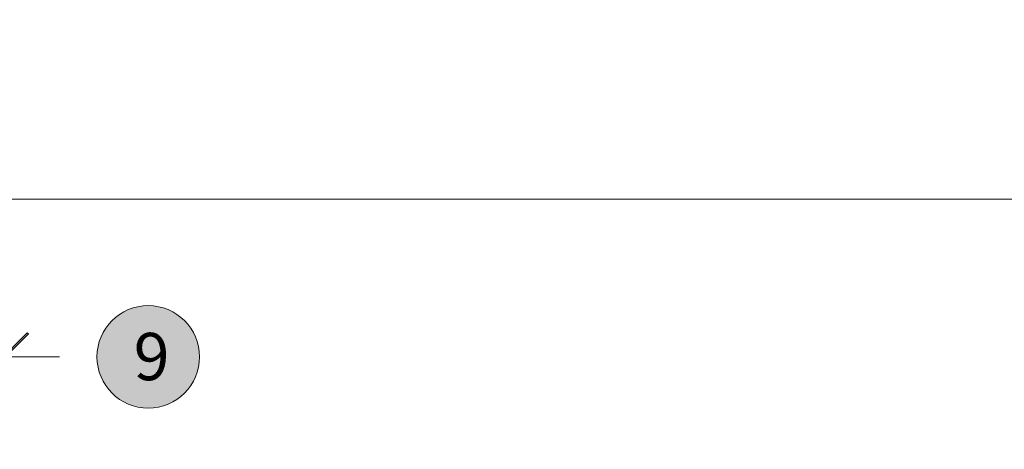
# Model space of a CAD drawing. Units: millimetres. Extents: x -3980 to 2516, y -3561 to 9172.
# Drawn here: x -3235 to -3110, y 1556 to 1610 of the extents above; entities that cross this region are included whole.
import ezdxf

# ---------------------------------------------------------------- set-up
doc = ezdxf.new("R2010")
doc.units = ezdxf.units.MM
doc.header["$LTSCALE"] = 2
doc.header["$PDSIZE"] = -1
doc.linetypes.add('HIDDEN', pattern=[1.905, 1.27, -0.635])
for name, color, linetype, lineweight in [('A-Dims', 7, 'Continuous', 18), ('A-Door', 7, 'Continuous', 5), ('A-Hatch', 250, 'Continuous', 5), ('A-Text', 255, 'Continuous', 18)]:
    doc.layers.add(name, color=color, linetype=linetype, lineweight=lineweight)
doc.styles.add('ARIAL', font='Arial.ttf')
doc.dimstyles.new('Scale0002-2 mm DOT', dxfattribs={"dimscale": 5, "dimtxt": 1.25, "dimasz": 0.75, "dimexe": 5, "dimexo": 100, "dimgap": 1, "dimtad": 1, "dimdec": 0, "dimtxsty": 'ARIAL', "dimblk": 'tick', "dimcen": 2, "dimse1": 1, "dimse2": 1, "dimclrd": 5, "dimclre": 5, "dimclrt": 256, "dimaunit": 1, "dimazin": 0, "dimtfac": 1, "dimtdec": 0, "dimtix": 1, "dimtmove": 2, "dimatfit": 3, "dimldrblk": 'LE_arrow', "dimfxl": 1, "dimlwd": -1, "dimarcsym": 0})

# ---------------------------------------------------------------- blocks, each defined once
blk = doc.blocks.new('tick')
h = blk.add_hatch(color=256)
h.paths.add_polyline_path([(0.8176776695296787, 0.7823223304703456), (0.7823223304703513, 0.817677669529673), (0, 0.0353553390593273), (0, 9.2e-15), (0.0353553390593366, 9.2e-15)])
h.paths.add_polyline_path([(0, -0.0353553390593271), (0, 9.2e-15), (-0.0353553390593184, 9.2e-15), (-0.8176776695296601, -0.782322330470327), (-0.7823223304703332, -0.8176776695296544)])
for p, q in [((0, -3.124999999999991), (0, 3.125000000000008)), ((-0.8176776695296601, -0.782322330470327), (0.7823223304703513, 0.817677669529673)), ((-0.782322330470333, -0.8176776695296544), (0.8176776695296784, 0.7823223304703455)), ((-1.875, 9.2e-15), (1.875, 9.2e-15))]:
    blk.add_line(p, q)
for points in [[(0.8176776695296784, 0.7823223304703455), (0.7823223304703513, 0.817677669529673)], [(-0.8176776695296601, -0.782322330470327), (-0.782322330470333, -0.8176776695296544)]]:
    blk.add_lwpolyline(points)
blk = doc.blocks.new('*D16')
at = {"layer": 'A-Dims', "color": 5, "transparency": 16777216}
blk.add_line((-3263.485304169084, 1567.226095870593), (-3240.985304839695, 1567.226095870593), dxfattribs=at)
at = {"layer": 'Defpoints', "color": 0, "transparency": 16777216}
for p in [(-3267.235304169084, 1599.868125328777), (-3237.235304839695, 1595.018125185755), (-3237.235304839695, 1567.226095870593)]:
    blk.add_point(p, dxfattribs=at)
at = {"layer": 'A-Dims', "color": 5, "transparency": 16777216, "xscale": 3.75, "yscale": 3.75, "zscale": 3.75, "rotation": 180}
blk.add_blockref('tick', (-3267.235304169084, 1567.226095870593), dxfattribs=at)
at = {"layer": 'A-Dims', "color": 5, "transparency": 16777216, "xscale": 3.75, "yscale": 3.75, "zscale": 3.75}
blk.add_blockref('tick', (-3237.235304839695, 1567.226095870593), dxfattribs=at)
at = {"layer": 'A-Dims', "transparency": 16777216, "insert": (-3251.558348616734, 1576.483787047643), "char_height": 6.25, "attachment_point": 5, "style": 'ARIAL'}
blk.add_mtext('30', dxfattribs=at)
blk = doc.blocks.new('LE_arrow')
h = blk.add_hatch(color=256)
h.paths.add_polyline_path([(-0.3464101615139921, 0), (0, 0), (-1.096965511463209, 1.900000000000281), (-1.356773132598379, 1.75)])
h.paths.add_polyline_path([(-1.356773132598379, -1.75), (-1.096965511463209, -1.900000000000281), (0, 0), (-0.3464101615139923, 0)])
at = {"color": 0, "flags": 128}
for points in [[(0, 0), (-1.096965511463209, 1.900000000000281), (-1.356773132598379, 1.75), (-0.3464101615139923, 0), (-1.356773132598379, -1.75), (-1.096965511463209, -1.900000000000281), (0, 0)], [(0, 0), (-2.27331668493987, 0)]]:
    blk.add_lwpolyline(points, dxfattribs=at)
at = {"flags": 128}
for points in [[(-1.356773132598379, 1.75), (-1.096965511463209, 1.900000000000281)], [(-1.356773132598379, -1.75), (-1.096965511463209, -1.900000000000281)]]:
    blk.add_lwpolyline(points, dxfattribs=at)

msp = doc.modelspace()

# ---------------------------------------------------------------- hatches: boundary and pattern name
at = {"layer": 'A-Hatch'}
h = msp.add_hatch(color=256, dxfattribs=at)
h.dxf.hatch_style = 1
edge = h.paths.add_edge_path()
edge.add_arc((-3218.96834116857, 1567.226095870593), 6.5, 0, 360)

# ---------------------------------------------------------------- linework, layer by layer
at = {"layer": 'A-Door', "linetype": 'HIDDEN'}
msp.add_line((-3237.767889223766, 1587.226095870595), (514.249450372692, 1587.226095870453), dxfattribs=at)
at = {"layer": 'A-Hatch'}
msp.add_lwpolyline([(-3267.367888553161, 1587.226095870592), (-3267.36788855316, 1587.226095870524), (514.2494503726923, 1587.226095870524), (514.249450372692, 4464.536166332282), (513.849454097895, 4464.536166332282)], dxfattribs=at)
msp.add_circle((-3218.96834116857, 1567.226095870593), 6.5, dxfattribs=at)

# ---------------------------------------------------------------- texts
at = {"layer": 'A-Text', "insert": (-3220.814356588939, 1570.269444449968), "char_height": 6, "attachment_point": 1, "style": 'ARIAL'}
msp.add_mtext_dynamic_manual_height_columns('{\\fArial|b1|i0|c0|p34;9}', width=19.60014010671148, gutter_width=62.5, heights=[0], dxfattribs=at)

# ---------------------------------------------------------------- dimensions: what is measured, and where the dimension line sits
at = {"layer": 'A-Dims'}
dim = msp.add_linear_dim(base=(-3237.235304839695, 1567.226095870593), p1=(-3267.235304169084, 1599.868125328777), p2=(-3237.235304839695, 1595.018125185755), dimstyle='Scale0002-2 mm DOT', dxfattribs=at)
dim.commit()
dim.dimension.update_dxf_attribs({"geometry": '*D16', "text_midpoint": (-3251.558348616734, 1576.483787047643), "dimtype": 160})

doc.saveas('drawing.dxf')
